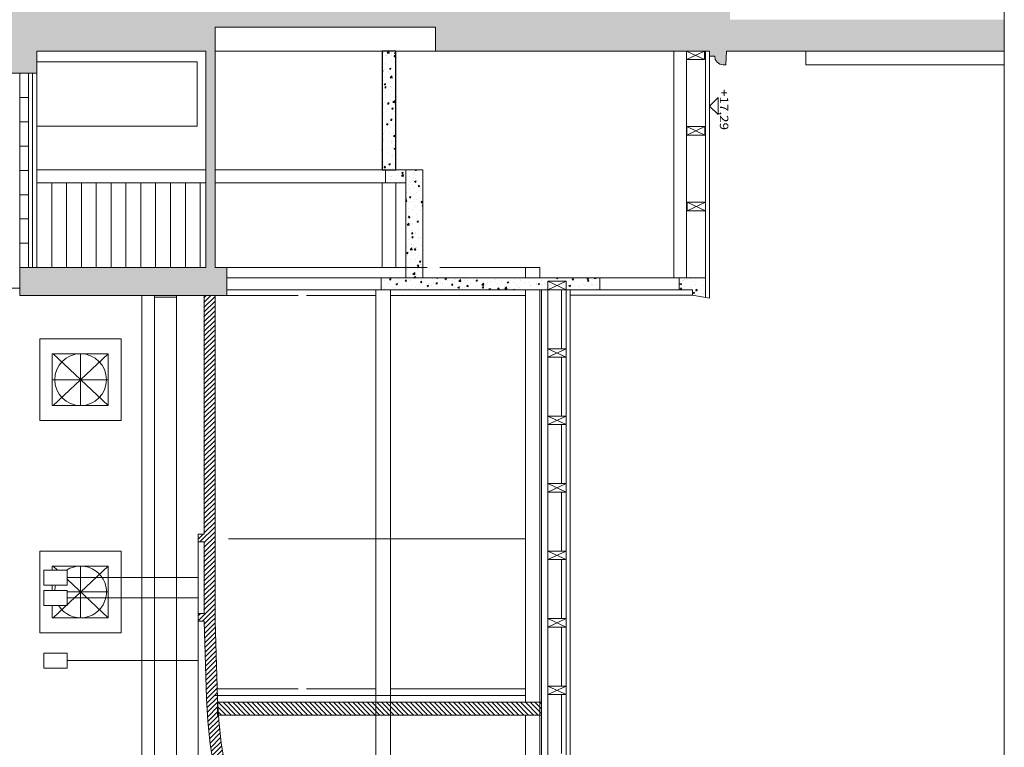
# Model space of a CAD drawing. Extents: x 4435974 to 4661079, y 5861988 to 11824962.
# Drawn here: x 4621167 to 4632774, y 5956723 to 5965293 of the extents above; entities that cross this region are included whole.
import ezdxf
from ezdxf.enums import TextEntityAlignment as Align

# ---------------------------------------------------------------- set-up
doc = ezdxf.new("R2010")
doc.units = 0
doc.linetypes.add('AUSGEZOGEN', pattern=[0])
doc.linetypes.add('DASHED', pattern=[9.5, 8, -1.5])
doc.layers.add('Grundriss', color=9, linetype='Continuous', true_color=0x808080)
doc.styles.add('Arial', font='arial.ttf')
pattern_1 = [(50, (4569521.54, 5972394.96), (182.18467, -15.9391), [19.05, -209.55]), (355, (4569521.54, 5972394.96), (-35.2428, 191.05664), [15.24, -167.64]), (100.451, (4569536.73, 5972393.63), (146.9425, 175.1167), [16.19, -178.09]), (46.1842, (4569521.54, 5972445.76), (271.07904, -42.0423), [28.575, -314.325]), (96.6356, (4569544.13, 5972442.25), (237.4042, 247.4256), [24.285, -267.135]), (351.184, (4569521.54, 5972445.76), (237.4046, 247.4251), [22.86, -251.46]), (21, (4569546.94, 5972433.06), (151.61488, -102.26552), [19.05, -209.55]), (326, (4569546.94, 5972433.06), (61.80203, 184.18797), [15.24, -167.64]), (71.4514, (4569559.58, 5972424.53), (213.4165, 81.92286), [16.19, -178.09]), (37.5, (4569521.544, 5972394.955), (3.0886, 84.55504), [0, -165.608, 0, -170.18, 0, -168.275]), (7.5, (4569521.54, 5972394.955), (66.81966, 100.18057), [0, -97.028, 0, -161.798, 0, -64.135]), (327.5, (4569464.9, 5972394.955), (135.590595, -5.728744), [0, -63.5, 0, -198.12, 0, -262.89]), (317.5, (4569439.5, 5972394.96), (148.12918, 25.4265), [0, -82.55, 0, -131.572, 0, -186.69])]

# ---------------------------------------------------------------- blocks, each defined once
blk = doc.blocks.new('*X1169')
at = {"layer": 'Grundriss', "color": 8, "linetype": 'AUSGEZOGEN', "lineweight": 18}
for p, q in [((52813, 912), (52730, 994)), ((52756, 912), (52730, 938)), ((52869, 912), (52739, 1042)), ((52926, 912), (52796, 1042)), ((52982, 912), (52852, 1042)), ((53039, 912), (52909, 1042)), ((53095, 912), (52965, 1042)), ((53152, 912), (53022, 1042)), ((53209, 912), (53079, 1042)), ((53265, 912), (53135, 1042)), ((53322, 912), (53192, 1042)), ((53378, 912), (53248, 1042)), ((53435, 912), (53305, 1042)), ((53491, 912), (53361, 1042)), ((53548, 912), (53418, 1042)), ((53604, 912), (53474, 1042)), ((53661, 912), (53531, 1042)), ((53718, 912), (53588, 1042)), ((53774, 912), (53644, 1042)), ((53831, 912), (53701, 1042)), ((53887, 912), (53757, 1042)), ((53944, 912), (53814, 1042)), ((54000, 912), (53870, 1042)), ((54057, 912), (53927, 1042)), ((54114, 912), (53984, 1042)), ((54170, 912), (54040, 1042)), ((54227, 912), (54097, 1042)), ((54283, 912), (54153, 1042)), ((54340, 912), (54210, 1042)), ((54396, 912), (54266, 1042)), ((54453, 912), (54323, 1042)), ((54510, 912), (54380, 1042)), ((54566, 912), (54436, 1042)), ((54623, 912), (54493, 1042)), ((54679, 912), (54549, 1042)), ((54736, 912), (54606, 1042)), ((54792, 912), (54662, 1042)), ((54849, 912), (54719, 1042)), ((54906, 912), (54776, 1042)), ((54962, 912), (54832, 1042)), ((55019, 912), (54889, 1042)), ((55075, 912), (54945, 1042)), ((55132, 912), (55002, 1042)), ((55188, 912), (55058, 1042)), ((55245, 912), (55115, 1042)), ((55302, 912), (55172, 1042)), ((55308, 963), (55228, 1042)), ((55308, 1019), (55285, 1042))]:
    blk.add_line(p, q, dxfattribs=at)
blk = doc.blocks.new('*X1171')
at = {"layer": 'Grundriss', "color": 8, "linetype": 'AUSGEZOGEN', "lineweight": 18}
for p, q in [((55415, 912), (55308, 1019)), ((55358, 912), (55308, 963)), ((55471, 912), (55341, 1042)), ((55528, 912), (55398, 1042)), ((55628, 868), (55454, 1042)), ((55641, 912), (55511, 1042)), ((55698, 912), (55568, 1042)), ((55754, 912), (55624, 1042)), ((55811, 912), (55681, 1042)), ((55867, 912), (55737, 1042)), ((55924, 912), (55794, 1042)), ((55980, 912), (55850, 1042)), ((56037, 912), (55907, 1042)), ((56094, 912), (55964, 1042)), ((56150, 912), (56020, 1042)), ((56207, 912), (56077, 1042)), ((56263, 912), (56133, 1042)), ((56320, 912), (56190, 1042)), ((56376, 912), (56246, 1042)), ((56433, 912), (56303, 1042)), ((56559, 842), (56359, 1042)), ((56565, 893), (56416, 1042)), ((56565, 950), (56473, 1042)), ((56565, 1006), (56529, 1042)), ((55598, 842), (55538, 902)), ((55541, 842), (55538, 845)), ((56503, 842), (56475, 870))]:
    blk.add_line(p, q, dxfattribs=at)
blk = doc.blocks.new('*X1175')
at = {"layer": 'Grundriss', "color": 8, "linetype": 'AUSGEZOGEN', "lineweight": 18}
for p, q in [((56766, 919), (56640, 1045)), ((56821, 920), (56695, 1046)), ((56875, 922), (56749, 1048)), ((56930, 924), (56804, 1050)), ((56985, 926), (56859, 1052)), ((57040, 928), (56914, 1054)), ((57095, 929), (56969, 1055)), ((57149, 931), (57023, 1057)), ((57204, 933), (57078, 1059)), ((57259, 935), (57133, 1061)), ((57314, 936), (57188, 1062)), ((57369, 938), (57243, 1064)), ((57423, 940), (57297, 1066)), ((57474, 946), (57352, 1068)), ((57472, 1004), (57407, 1069)), ((57471, 1062), (57462, 1071)), ((56656, 915), (56565, 1006)), ((56601, 913), (56565, 950)), ((56711, 917), (56585, 1043))]:
    blk.add_line(p, q, dxfattribs=at)
blk = doc.blocks.new('*X1176')
at = {"layer": 'Grundriss', "color": 8, "linetype": 'AUSGEZOGEN', "lineweight": 18}
for p, q in [((57587, 946), (57471, 1062)), ((57641, 949), (57517, 1073)), ((57694, 952), (57571, 1075)), ((57746, 956), (57625, 1078)), ((57799, 961), (57678, 1081)), ((57850, 966), (57730, 1085)), ((57901, 971), (57783, 1090)), ((57952, 977), (57834, 1095)), ((58002, 984), (57885, 1100)), ((58051, 991), (57936, 1106)), ((58101, 998), (57986, 1113)), ((58150, 1006), (58036, 1120)), ((58198, 1014), (58085, 1127)), ((58246, 1023), (58134, 1135)), ((58277, 1048), (58182, 1143)), ((58263, 1118), (58230, 1152)), ((57533, 943), (57472, 1004)), ((57478, 942), (57474, 946))]:
    blk.add_line(p, q, dxfattribs=at)
blk = doc.blocks.new('*X1245')
at = {"layer": 'Grundriss', "color": 8, "linetype": 'AUSGEZOGEN', "lineweight": 18}
for p, q in [((57520, 4758), (57652, 4890)), ((57520, 4814), (57596, 4890)), ((57520, 4871), (57539, 4890)), ((57520, 4701), (57670, 4851)), ((57520, 4645), (57670, 4795)), ((57520, 4588), (57670, 4738)), ((57520, 4532), (57670, 4682)), ((57520, 4475), (57670, 4625)), ((57520, 4418), (57670, 4568)), ((57520, 4362), (57670, 4512)), ((57520, 4305), (57670, 4455)), ((57520, 4249), (57670, 4399)), ((57520, 4192), (57670, 4342)), ((57520, 4136), (57670, 4286)), ((57520, 4079), (57670, 4229)), ((57520, 4022), (57670, 4172)), ((57520, 3966), (57670, 4116)), ((57520, 3909), (57670, 4059)), ((57520, 3853), (57670, 4003)), ((57520, 3796), (57670, 3946)), ((57520, 3740), (57670, 3890)), ((57520, 3683), (57670, 3833)), ((57520, 3626), (57670, 3776)), ((57520, 3570), (57670, 3720)), ((57520, 3513), (57670, 3663)), ((57520, 3457), (57670, 3607)), ((57520, 3400), (57670, 3550)), ((57520, 3344), (57670, 3494)), ((57520, 3287), (57670, 3437)), ((57520, 3230), (57670, 3380)), ((57520, 3174), (57670, 3324)), ((57520, 3117), (57670, 3267)), ((57520, 3061), (57670, 3211)), ((57520, 3004), (57670, 3154)), ((57520, 2948), (57670, 3098)), ((57520, 2891), (57670, 3041)), ((57520, 2834), (57670, 2984)), ((57520, 2778), (57670, 2928)), ((57520, 2721), (57670, 2871)), ((57520, 2665), (57670, 2815)), ((57520, 2608), (57670, 2758)), ((57520, 2552), (57670, 2702)), ((57520, 2495), (57670, 2645)), ((57520, 2438), (57670, 2588)), ((57520, 2382), (57670, 2532)), ((57520, 2325), (57670, 2475)), ((57520, 2269), (57670, 2419)), ((57520, 2212), (57670, 2362)), ((57520, 2156), (57670, 2306)), ((57520, 2099), (57670, 2249)), ((57520, 2043), (57670, 2193)), ((57520, 1986), (57670, 2136)), ((57520, 1929), (57670, 2079)), ((57520, 1873), (57670, 2023)), ((57520, 1816), (57670, 1966)), ((57520, 1760), (57670, 1910)), ((57520, 1703), (57670, 1853)), ((57520, 1647), (57670, 1797)), ((57520, 1590), (57670, 1740)), ((57520, 1533), (57670, 1683)), ((57520, 1477), (57670, 1627)), ((57520, 1420), (57670, 1570)), ((57520, 1364), (57670, 1514)), ((57520, 1307), (57670, 1457)), ((57520, 1251), (57670, 1401)), ((57520, 1194), (57670, 1344)), ((57520, 1137), (57670, 1287)), ((57520, 1081), (57670, 1231)), ((57569, 1073), (57670, 1174)), ((57626, 1073), (57670, 1118))]:
    blk.add_line(p, q, dxfattribs=at)

msp = doc.modelspace()

# ---------------------------------------------------------------- hatches: boundary and pattern name
at = {"layer": 'Grundriss'}
h = msp.add_hatch(dxfattribs=at)
h.set_pattern_fill('AR-CONC', color=256, style=0)
h.set_pattern_definition(pattern_1)
h.paths.add_polyline_path([(4623469.882, 5964922.821), (4623469.882, 5965202.821), (4626069.882, 5965202.821), (4626069.882, 5964922.821), (4629299.882, 5964922.821), (4629299.882, 5964862.376), (4629359.882, 5964862.376), (4629367.494, 5964824.108), (4629389.171, 5964791.666), (4629421.614, 5964769.988), (4629459.882, 5964762.376), (4629489.882, 5964762.376), (4629499.91, 5964922.821), (4632774.086, 5964922.821), (4632774.086, 5965292.821), (4629539.882, 5965292.821), (4629539.882, 5965422.821), (4617759.85, 5965422.821), (4617759.85, 5964662.821), (4621169.882, 5964662.821), (4621369.882, 5964662.821), (4621369.882, 5964922.821), (4623359.882, 5964922.821), (4623359.882, 5962372.821), (4621369.882, 5962372.821), (4621169.882, 5962372.821), (4621169.882, 5962042.821), (4623609.882, 5962042.821), (4623609.882, 5962372.821), (4623469.882, 5962372.821)])
h = msp.add_hatch(dxfattribs=at)
h.set_pattern_fill('AR-CONC', color=256, style=0)
h.set_pattern_definition(pattern_1)
h.paths.add_polyline_path([(4625599.882, 5963522.821), (4625599.882, 5964922.376), (4625439.882, 5964922.376), (4625439.882, 5963522.821)])
h.paths.add_polyline_path([(4625719.882, 5963372.821), (4625719.882, 5963522.821), (4625479.882, 5963522.821), (4625479.882, 5963372.821)])
h.paths.add_polyline_path([(4625919.882, 5962372.821), (4625919.882, 5963522.821), (4625719.882, 5963522.821), (4625719.882, 5962372.821)])
h.paths.add_polyline_path([(4627393.17, 5962112.821), (4627393.17, 5962212.821), (4627607.414, 5962212.821), (4627607.414, 5962112.821), (4628005.616, 5962112.821), (4628005.616, 5962252.821), (4625429.882, 5962252.821), (4625429.882, 5962112.821)])
h.paths.add_polyline_path([(4625919.882, 5962252.821), (4625919.882, 5962372.821), (4625719.882, 5962372.821), (4625719.882, 5962252.821)])
h = msp.add_hatch(dxfattribs=at)
h.set_pattern_fill('AR-CONC', color=256, style=0)
h.set_pattern_definition(pattern_1)
h.paths.add_polyline_path([(4629249.882, 5962021.505), (4629249.882, 5962252.821), (4628942.92, 5962252.821), (4628942.92, 5962112.821), (4629099.882, 5962112.821), (4629099.882, 5962047.558)])

# ---------------------------------------------------------------- linework, layer by layer
at = {"layer": 'Grundriss', "color": 7, "linetype": 'DASHED', "lineweight": 18}
msp.add_line((4632774.086, 5940600.47), (4632774.086, 5981657.706), dxfattribs=at)
at = {"layer": 'Grundriss', "color": 7, "linetype": 'AUSGEZOGEN', "lineweight": 18}
for p, q in [((4626069.882, 5965202.821), (4623469.882, 5965202.821)), ((4623469.882, 5965202.821), (4623469.882, 5962372.821)), ((4626069.882, 5964922.821), (4626069.882, 5965202.821)), ((4621369.882, 5962372.821), (4621369.882, 5964922.821)), ((4623359.882, 5964922.821), (4621369.882, 5964922.821)), ((4623359.882, 5962372.821), (4623359.882, 5964922.821)), ((4623469.882, 5964922.821), (4629299.882, 5964922.821)), ((4625439.882, 5963522.821), (4625439.882, 5964922.376)), ((4625599.882, 5963522.821), (4625599.882, 5964922.376)), ((4628879.882, 5962252.821), (4628879.882, 5964922.376)), ((4629027.15, 5962252.821), (4629027.15, 5964922.821)), ((4629241.394, 5964822.821), (4629027.15, 5964922.821)), ((4629027.15, 5964822.821), (4629241.394, 5964922.821)), ((4629241.394, 5964922.821), (4629241.394, 5964822.821)), ((4629249.882, 5962021.505), (4629249.882, 5964922.821)), ((4629299.882, 5962012.821), (4629299.882, 5964922.821)), ((4629499.91, 5964922.821), (4629489.882, 5964762.376)), ((4629499.91, 5964922.821), (4632774.086, 5964922.821)), ((4630432.472, 5964762.821), (4630432.472, 5964922.821)), ((4623259.882, 5964797.821), (4621369.882, 5964797.821)), ((4623259.882, 5964797.821), (4623259.882, 5964037.821)), ((4629241.394, 5964822.821), (4629027.15, 5964822.821)), ((4629359.882, 5964862.376), (4629299.882, 5964862.376)), ((4629367.494, 5964824.108), (4629359.882, 5964862.376)), ((4629389.171, 5964791.666), (4629367.494, 5964824.108)), ((4629421.614, 5964769.988), (4629389.171, 5964791.666)), ((4629459.882, 5964762.376), (4629421.614, 5964769.988)), ((4612009.882, 5964662.821), (4621369.882, 5964662.821)), ((4621169.882, 5962042.821), (4621169.882, 5964662.821)), ((4621269.882, 5962372.821), (4621269.882, 5964662.821)), ((4621319.882, 5962372.821), (4621319.882, 5964662.821)), ((4629489.882, 5964762.376), (4629459.882, 5964762.376)), ((4632774.086, 5964762.821), (4630432.472, 5964762.821)), ((4621269.882, 5964376.571), (4621169.882, 5964376.571)), ((4629299.882, 5964275.466), (4629399.882, 5964375.466)), ((4629399.882, 5964375.466), (4629399.882, 5964175.466)), ((4629399.882, 5964175.466), (4629299.882, 5964275.466)), ((4621269.882, 5964090.321), (4621169.882, 5964090.321)), ((4623259.882, 5964037.821), (4621369.882, 5964037.821)), ((4629031.394, 5963932.821), (4629031.394, 5964032.821)), ((4629245.638, 5963932.821), (4629031.394, 5964032.821)), ((4629031.394, 5964032.821), (4629245.638, 5964032.821)), ((4629031.394, 5963932.821), (4629245.638, 5964032.821)), ((4629245.638, 5964032.821), (4629245.638, 5963932.821)), ((4629245.638, 5963932.821), (4629031.394, 5963932.821)), ((4621269.882, 5963804.071), (4621169.882, 5963804.071)), ((4621269.882, 5963517.821), (4621169.882, 5963517.821)), ((4623359.882, 5963522.821), (4621369.882, 5963522.821)), ((4623469.882, 5963522.821), (4625919.882, 5963522.821)), ((4625479.882, 5963372.821), (4625479.882, 5963522.821)), ((4625719.882, 5962252.821), (4625719.882, 5963522.821)), ((4625919.882, 5963522.821), (4625919.882, 5962252.821)), ((4623359.882, 5963372.821), (4621369.882, 5963372.821)), ((4621544.882, 5962372.821), (4621544.882, 5963372.821)), ((4621719.882, 5962372.821), (4621719.882, 5963372.821)), ((4621894.882, 5962372.821), (4621894.882, 5963372.821)), ((4622069.882, 5962372.821), (4622069.882, 5963372.821)), ((4622244.882, 5962372.821), (4622244.882, 5963372.821)), ((4622419.882, 5962372.821), (4622419.882, 5963372.821)), ((4622594.882, 5962372.821), (4622594.882, 5963372.821)), ((4622769.882, 5962372.821), (4622769.882, 5963372.821)), ((4622944.882, 5962372.821), (4622944.882, 5963372.821)), ((4623119.882, 5962372.821), (4623119.882, 5963372.821)), ((4623294.882, 5962372.821), (4623294.882, 5963372.821)), ((4623469.882, 5963372.821), (4625719.882, 5963372.821)), ((4625439.882, 5962372.821), (4625439.882, 5963372.821)), ((4625599.882, 5962372.821), (4625599.882, 5963372.821)), ((4621269.882, 5963231.571), (4621169.882, 5963231.571)), ((4629035.638, 5963042.821), (4629035.638, 5963142.821)), ((4629249.882, 5963042.821), (4629035.638, 5963142.821)), ((4629035.638, 5963142.821), (4629249.882, 5963142.821)), ((4629035.638, 5963042.821), (4629249.882, 5963142.821)), ((4629249.882, 5963042.821), (4629035.638, 5963042.821)), ((4621269.882, 5962945.321), (4621169.882, 5962945.321)), ((4621269.882, 5962659.071), (4621169.882, 5962659.071)), ((4621169.882, 5962372.821), (4623359.882, 5962372.821)), ((4625969.882, 5962372.821), (4623469.882, 5962372.821)), ((4623609.882, 5962372.821), (4623609.882, 5962042.821)), ((4627299.882, 5962372.821), (4626119.882, 5962372.821)), ((4627129.882, 5962252.821), (4627129.882, 5962372.821)), ((4627299.882, 5962252.821), (4627299.882, 5962372.821)), ((4623609.882, 5962252.821), (4629249.882, 5962252.821)), ((4625429.882, 5962112.821), (4625429.882, 5962252.821)), ((4628005.616, 5962112.821), (4628005.616, 5962252.821)), ((4628942.92, 5962112.821), (4628942.92, 5962252.821)), ((4621169.882, 5962132.293), (4611369.882, 5962132.293)), ((4623609.882, 5962112.821), (4629099.882, 5962112.821)), ((4625366.549, 5962112.821), (4625366.549, 5944813.646)), ((4625536.549, 5962112.821), (4625536.549, 5944813.646)), ((4627129.882, 5957252.821), (4627129.882, 5962112.821)), ((4627299.882, 5952352.821), (4627299.882, 5962112.821)), ((4627317.414, 5942342.821), (4627317.414, 5962112.821)), ((4627607.414, 5962112.821), (4627393.17, 5962212.821)), ((4627393.17, 5962212.821), (4627607.414, 5962212.821)), ((4627393.17, 5962112.821), (4627607.414, 5962212.821)), ((4627393.17, 5962212.821), (4627393.17, 5942342.821)), ((4627553.17, 5962112.821), (4627553.17, 5961418.021)), ((4627607.414, 5962212.821), (4627607.414, 5940600.47)), ((4627657.414, 5940600.47), (4627657.414, 5962112.821)), ((4629099.882, 5962047.558), (4629099.882, 5962112.821)), ((4624449.882, 5962042.821), (4621169.882, 5962042.821)), ((4622605.353, 5943205.42), (4622605.353, 5962042.821)), ((4622755.143, 5962042.821), (4622755.143, 5944813.646)), ((4622755.143, 5962022.821), (4623014.062, 5962022.821)), ((4623014.062, 5962042.821), (4623014.062, 5944813.646)), ((4623339.882, 5962042.821), (4623339.882, 5959234.676)), ((4623469.882, 5962042.821), (4623469.882, 5958216.313)), ((4625366.549, 5962042.821), (4624549.882, 5962042.821)), ((4627129.882, 5962042.821), (4625536.549, 5962042.821)), ((4629099.882, 5962047.558), (4627657.414, 5962047.558)), ((4629299.882, 5962012.821), (4629099.882, 5962047.558)), ((4621404.882, 5960572.821), (4621404.882, 5961532.821)), ((4621404.882, 5961532.821), (4622364.882, 5961532.821)), ((4622364.882, 5961532.821), (4622364.882, 5960572.821)), ((4627607.414, 5961318.021), (4627393.17, 5961418.021)), ((4627393.17, 5961418.021), (4627607.414, 5961418.021)), ((4627393.17, 5961318.021), (4627607.414, 5961418.021)), ((4621549.882, 5960747.821), (4621549.882, 5961357.821)), ((4621549.882, 5961357.821), (4622209.882, 5961357.821)), ((4622209.882, 5960747.821), (4621559.882, 5961357.821)), ((4622209.882, 5961357.821), (4621559.882, 5960747.821)), ((4621884.882, 5960747.821), (4621884.882, 5961357.821)), ((4622209.882, 5961357.821), (4622209.882, 5960747.821)), ((4627607.414, 5961318.021), (4627393.17, 5961318.021)), ((4627553.17, 5961318.021), (4627553.17, 5960623.221)), ((4622209.882, 5961052.821), (4621549.882, 5961052.821)), ((4621549.882, 5960747.821), (4622209.882, 5960747.821)), ((4627607.414, 5960523.221), (4627393.17, 5960623.221)), ((4627393.17, 5960623.221), (4627607.414, 5960623.221)), ((4627393.17, 5960523.221), (4627607.414, 5960623.221)), ((4622364.882, 5960572.821), (4621404.882, 5960572.821)), ((4627607.414, 5960523.221), (4627393.17, 5960523.221)), ((4627553.17, 5960523.221), (4627553.17, 5959828.421)), ((4627607.414, 5959728.421), (4627393.17, 5959828.421)), ((4627393.17, 5959828.421), (4627607.414, 5959828.421)), ((4627393.17, 5959728.421), (4627607.414, 5959828.421)), ((4627607.414, 5959728.421), (4627393.17, 5959728.421)), ((4627553.17, 5959728.421), (4627553.17, 5959033.621)), ((4623269.882, 5959234.676), (4623339.882, 5959234.676)), ((4623269.882, 5959234.676), (4623269.882, 5955678.797)), ((4623339.882, 5959144.676), (4623269.882, 5959144.676)), ((4623339.882, 5958297.821), (4623339.882, 5959144.676)), ((4623629.882, 5959180.18), (4627129.882, 5959180.18)), ((4621404.882, 5958072.821), (4621404.882, 5959032.821)), ((4621404.882, 5959032.821), (4622364.882, 5959032.821)), ((4622364.882, 5959032.821), (4622364.882, 5958072.821)), ((4627607.414, 5958933.621), (4627393.17, 5959033.621)), ((4627393.17, 5959033.621), (4627607.414, 5959033.621)), ((4627393.17, 5958933.621), (4627607.414, 5959033.621)), ((4621549.882, 5958808.749), (4621549.882, 5958857.821)), ((4621549.882, 5958857.821), (4622209.882, 5958857.821)), ((4621612.172, 5958808.749), (4621559.882, 5958857.821)), ((4622209.882, 5958857.821), (4621559.882, 5958247.821)), ((4621884.882, 5958247.821), (4621884.882, 5958857.821)), ((4622209.882, 5958857.821), (4622209.882, 5958247.821)), ((4627607.414, 5958933.621), (4627393.17, 5958933.621)), ((4627553.17, 5958933.621), (4627553.17, 5958238.821)), ((4621450.585, 5958808.749), (4621450.585, 5958633.749)), ((4621725.585, 5958808.749), (4621450.585, 5958808.749)), ((4621725.585, 5958808.749), (4621725.585, 5958633.749)), ((4621725.585, 5958633.749), (4621450.585, 5958633.749)), ((4621549.882, 5958569.022), (4621549.882, 5958633.749)), ((4623269.882, 5958721.249), (4621725.585, 5958721.249)), ((4621725.585, 5958702.315), (4622209.882, 5958247.821)), ((4621450.585, 5958394.022), (4621450.585, 5958569.022)), ((4621725.585, 5958569.022), (4621450.585, 5958569.022)), ((4621725.585, 5958394.022), (4621725.585, 5958569.022)), ((4622209.882, 5958552.821), (4621725.585, 5958552.821)), ((4621725.585, 5958394.022), (4621450.585, 5958394.022)), ((4621549.882, 5958247.821), (4621549.882, 5958394.022)), ((4623269.882, 5958481.522), (4621725.585, 5958481.522)), ((4623269.882, 5958297.821), (4623339.882, 5958297.821)), ((4621549.882, 5958247.821), (4622209.882, 5958247.821)), ((4623339.882, 5958207.821), (4623269.882, 5958207.821)), ((4623369.221, 5957299.061), (4623339.882, 5958207.821)), ((4623469.882, 5958216.313), (4623470.931, 5958207.821)), ((4623470.931, 5958207.821), (4623469.975, 5958207.821)), ((4623469.975, 5958207.821), (4623499.174, 5957302.538)), ((4627607.414, 5958138.821), (4627393.17, 5958238.821)), ((4627393.17, 5958238.821), (4627607.414, 5958238.821)), ((4627393.17, 5958138.821), (4627607.414, 5958238.821)), ((4622364.882, 5958072.821), (4621404.882, 5958072.821)), ((4627607.414, 5958138.821), (4627393.17, 5958138.821)), ((4627553.17, 5958138.821), (4627553.17, 5957444.021)), ((4621450.585, 5957656.803), (4621450.585, 5957831.803)), ((4621725.585, 5957831.803), (4621450.585, 5957831.803)), ((4621725.585, 5957656.803), (4621725.585, 5957831.803)), ((4623269.882, 5957744.303), (4621725.585, 5957744.303)), ((4621725.585, 5957656.803), (4621450.585, 5957656.803)), ((4624449.882, 5957412.821), (4623496.15, 5957412.821)), ((4625366.549, 5957412.821), (4624549.882, 5957412.821)), ((4627129.882, 5957412.821), (4625536.549, 5957412.821)), ((4627607.414, 5957344.021), (4627393.17, 5957444.021)), ((4627393.17, 5957444.021), (4627607.414, 5957444.021)), ((4627393.17, 5957344.021), (4627607.414, 5957444.021)), ((4627607.414, 5957344.021), (4627393.17, 5957344.021)), ((4627553.17, 5957344.021), (4627553.17, 5956649.221)), ((4623383.797, 5957028.842), (4623369.221, 5957299.061)), ((4627129.882, 5957332.821), (4623469.882, 5957332.821)), ((4623499.174, 5957302.538), (4623513.37, 5957039.364)), ((4623500.759, 5957102.821), (4623500.759, 5957252.821)), ((4623500.759, 5957252.821), (4627317.414, 5957252.821)), ((4623413.013, 5956759.811), (4623383.797, 5957028.842)), ((4627317.414, 5957102.821), (4623500.759, 5957102.821)), ((4623513.37, 5957039.364), (4623541.824, 5956777.348)), ((4627129.882, 5952352.821), (4627129.882, 5957102.821)), ((4623456.783, 5956492.762), (4623413.013, 5956759.811)), ((4623541.824, 5956777.348), (4623584.453, 5956517.262))]:
    msp.add_line(p, q, dxfattribs=at)
at = {"layer": 'Grundriss'}
msp.add_lwpolyline([(4625439.882, 5964922.376), (4625439.882, 5963522.821), (4625599.882, 5963522.821), (4625599.882, 5964922.376)], close=True, dxfattribs=at)
at = {"layer": 'Grundriss', "color": 7, "linetype": 'AUSGEZOGEN', "lineweight": 18}
msp.add_circle((4621884.882, 5961052.821), 305, dxfattribs=at)
for start, end in [(211.3760556, 122.9540457), (164.6130432, 176.955152)]:
    msp.add_arc((4621884.882, 5958552.821), 305, start, end, dxfattribs=at)

# ---------------------------------------------------------------- block references
at = {"rotation": 270}
for name in ['*X1169', '*X1171', '*X1175', '*X1176', '*X1245']:
    msp.add_blockref(name, (4622427.661, 6014773.135), dxfattribs=at)

# ---------------------------------------------------------------- texts
at = {"layer": 'Grundriss', "color": 7, "linetype": 'AUSGEZOGEN', "lineweight": 18, "style": 'Arial', "width": 1.122204}
msp.add_text('+17,29', height=100, rotation=270, dxfattribs=at).set_placement((4629420.749, 5964476.53), (4629420.749, 5963993.197), align=Align.FIT)

doc.saveas('drawing.dxf')
